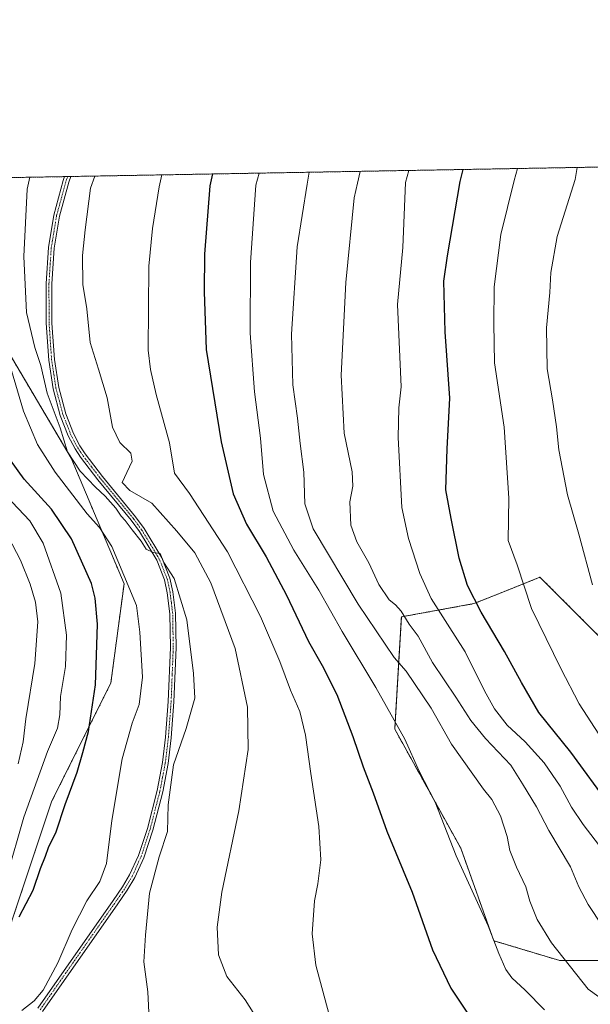
# Model space of a CAD drawing. Units: metres. Extents: x 620483 to 623919, y 4764192 to 4766568.
# Drawn here: x 620788 to 620987, y 4766224 to 4766568 of the extents above; entities that cross this region are included whole.
import ezdxf

# ---------------------------------------------------------------- set-up
doc = ezdxf.new("R2010")
doc.units = ezdxf.units.M
doc.header["$MEASUREMENT"] = 0
doc.linetypes.add('TRAZO_Y_PUNTO', pattern=[1, 0.5, -0.25, 0, -0.25])
doc.linetypes.add('TRAZOS', pattern=[0.75, 0.5, -0.25])
for name, color, linetype, lineweight in [('Arbolado forestal', 92, 'TRAZOS', 0), ('Arbolado forestal CxS', 92, 'Continuous', 0), ('Camino', 19, 'Continuous', 0), ('Camino Cxs', 19, 'Continuous', 0), ('Camino eje', 39, 'TRAZO_Y_PUNTO', 13), ('Comarca CxS', 133, 'Continuous', 0), ('Comunidad Autónoma CxS', 142, 'Continuous', 0), ('Curva de nivel maestra', 36, 'Continuous', 30), ('Curva de nivel normal', 36, 'Continuous', 0), ('Entidad de ámbito territorial CxS', 92, 'Continuous', 0), ('Espacio natural protegido CxS', 2, 'Continuous', 0), ('Municipio CxS', 142, 'Continuous', 0), ('Provincia CxS', 1, 'Continuous', 0)]:
    doc.layers.add(name, color=color, linetype=linetype, lineweight=lineweight)

# ---------------------------------------------------------------- blocks, each defined once
blk = doc.blocks.new('*U152')
at = {"layer": 'Arbolado forestal CxS', "color": 92, "linetype": 'Continuous', "lineweight": 0}
for points in [[(620518.97, 4764469.4, 711.24), (620483.06, 4766507.57, 816.99), (620745.74, 4766512.26, 892.69), (620747.96, 4766507.27, 893.27), (620768.75, 4766477.24, 900.94), (620805.71, 4766414.86, 909.68), (620824.19, 4766370.97, 904.18), (620819.57, 4766336.32, 901.92), (620798.78, 4766294.73, 897.85), (620784.92, 4766253.15, 898.93), (620771.06, 4766193.08, 903.66), (620789.54, 4766158.43, 904.89), (620833.43, 4766123.77, 899.63), (620872.7, 4766084.5, 891.08), (620911.98, 4766061.4, 888.97), (620946.63, 4766052.15, 887.21), (620976.67, 4766102.98, 905.45), (620995.15, 4766130.7, 914.49)], [(621002.08, 4766239.28, 940.75), (620976.67, 4766239.28, 934.83), (620953.57, 4766246.21, 930.11), (620942.01, 4766278.56, 930.5), (620918.91, 4766320.14, 929.46), (620921.22, 4766359.42, 938.96), (620946.64, 4766364.04, 949.27), (620956.69, 4766368.06, 953.23), (620969.74, 4766373.28, 956.73), (620999.77, 4766343.24, 960.03)]]:
    blk.add_polyline3d(points, dxfattribs=at)
blk = doc.blocks.new('*U233')
at = {"layer": 'Curva de nivel maestra', "color": 36, "linetype": 'Continuous', "lineweight": 30}
blk.add_polyline3d([(620994.18, 4766293.54, 950), (620980.52, 4766312.13, 950), (620969.28, 4766326.03, 950), (620963.3, 4766336.45, 950), (620957.27, 4766347.36, 950), (620949.12, 4766361.03, 950), (620944.32, 4766370.36, 950), (620941.41, 4766379.9, 950), (620938.62, 4766393.85, 950), (620936.82, 4766403.86, 950), (620937.24, 4766418.18, 950), (620938.18, 4766435.81, 950), (620936.55, 4766459.06, 950), (620936.1, 4766476.73, 950), (620937.41, 4766485.59, 950), (620941.81, 4766511.62, 950), (620942.87, 4766515.78, 950)], dxfattribs=at)
blk = doc.blocks.new('*U238')
at = {"layer": 'Curva de nivel maestra', "color": 36, "linetype": 'Continuous', "lineweight": 30}
blk.add_polyline3d([(620855.11, 4766514.21, 925), (620854.25, 4766510.06, 925), (620852.37, 4766486.16, 925), (620852.27, 4766473.05, 925), (620852.96, 4766452.81, 925), (620858.21, 4766420.58, 925), (620862.4, 4766402.38, 925), (620867.05, 4766391.86, 925), (620873.92, 4766380.36, 925), (620881.02, 4766367.03, 925), (620888.73, 4766350.82, 925), (620893.5, 4766342.42, 925), (620898.67, 4766332.31, 925), (620904.3, 4766317.64, 925), (620907.83, 4766307.01, 925), (620911.4, 4766297.9, 925), (620916.2, 4766284.48, 925), (620925.06, 4766263.22, 925), (620932.18, 4766242.98, 925), (620938.51, 4766229.64, 925), (620945.06, 4766219.85, 925)], dxfattribs=at)
blk = doc.blocks.new('*U242')
at = {"layer": 'Curva de nivel maestra', "color": 36, "linetype": 'Continuous', "lineweight": 30}
blk.add_polyline3d([(620787.49, 4766254.58, 900), (620792.36, 4766263.89, 900), (620794.98, 4766271.43, 900), (620796.66, 4766275.78, 900), (620797.73, 4766278.85, 900), (620800.39, 4766284.31, 900), (620803.63, 4766293.79, 900), (620807.74, 4766305.17, 900), (620809.78, 4766312.03, 900), (620811.7, 4766319.3, 900), (620814.2, 4766335.62, 900), (620814.55, 4766346, 900), (620814.91, 4766356.87, 900), (620814.11, 4766365.91, 900), (620812.84, 4766371.02, 900), (620805.83, 4766386.69, 900), (620798.77, 4766397.1, 900), (620789.2, 4766407.53, 900), (620784.45, 4766414.23, 900)], dxfattribs=at)

msp = doc.modelspace()

# ---------------------------------------------------------------- linework, layer by layer
at = {"layer": 'Arbolado forestal', "color": 92, "linetype": 'TRAZOS', "lineweight": 0}
for points in [[(620745.74, 4766512.26, 892.69), (620803.38, 4766513.29, 913.03), (620804.46, 4766513.31, 913.14), (620805.53, 4766513.33, 913.26), (621325.13, 4766522.6, 1019.28)], [(620771.06, 4766193.08, 903.66), (620784.92, 4766253.15, 898.93), (620798.78, 4766294.73, 897.85), (620819.57, 4766336.32, 901.92), (620824.19, 4766370.97, 904.18), (620805.71, 4766414.86, 909.68), (620768.75, 4766477.24, 900.94), (620747.96, 4766507.27, 893.26), (620745.74, 4766512.26, 892.69)], [(620999.77, 4766343.24, 960.03), (620969.74, 4766373.28, 956.73), (620956.69, 4766368.06, 953.23), (620946.64, 4766364.04, 949.27), (620921.22, 4766359.42, 938.96), (620918.91, 4766320.14, 929.46), (620942.01, 4766278.56, 930.5), (620953.57, 4766246.22, 930.11), (620976.67, 4766239.28, 934.83), (621002.08, 4766239.28, 940.75)]]:
    msp.add_polyline3d(points, dxfattribs=at)
at = {"layer": 'Arbolado forestal CxS', "color": 92, "linetype": 'Continuous', "lineweight": 0}
for points in [[(620995.15, 4766130.7, 914.49), (620976.67, 4766102.98, 905.45), (620946.63, 4766052.15, 887.21), (620911.98, 4766061.4, 888.97), (620872.7, 4766084.5, 891.08), (620833.43, 4766123.77, 899.63), (620789.54, 4766158.43, 904.89), (620771.06, 4766193.08, 903.66), (620784.92, 4766253.15, 898.93), (620798.78, 4766294.73, 897.85), (620819.57, 4766336.32, 901.92), (620824.19, 4766370.97, 904.18), (620805.71, 4766414.86, 909.68), (620768.75, 4766477.24, 900.94), (620747.96, 4766507.27, 893.27), (620745.74, 4766512.26, 892.69), (620745.74, 4766512.26, 892.69), (621325.13, 4766522.6, 1019.28)], [(620999.77, 4766343.24, 960.03), (620969.74, 4766373.28, 956.73), (620956.69, 4766368.06, 953.23), (620946.64, 4766364.04, 949.27), (620921.22, 4766359.42, 938.96), (620918.91, 4766320.14, 929.46), (620942.01, 4766278.56, 930.5), (620953.57, 4766246.21, 930.11), (620976.67, 4766239.28, 934.83), (621002.08, 4766239.28, 940.75)]]:
    msp.add_polyline3d(points, dxfattribs=at)
at = {"layer": 'Camino', "color": 19, "linetype": 'Continuous', "lineweight": 0}
for points in [[(620793.99, 4766222.66, 905.74), (620820.34, 4766260.27, 906.66), (620823.64, 4766265.01, 907.45), (620826.14, 4766269.21, 907.92), (620829.19, 4766275.95, 907.85), (620832.34, 4766285.46, 907.75), (620835.77, 4766298.74, 909.19), (620837.63, 4766308.48, 908.91), (620838.7, 4766317.36, 908.54), (620839.66, 4766329.78, 908.21), (620840.4, 4766348.69, 908.38), (620840.2, 4766360.51, 908.95), (620839.28, 4766367.87, 909.35), (620838.31, 4766372.38, 909.68), (620835.62, 4766379.18, 909.89), (620829.57, 4766389.21, 910.07), (620826.66, 4766393.16, 910.21), (620815.04, 4766407.28, 910.37), (620808.95, 4766415.25, 910.55), (620807.02, 4766418.14, 911), (620804.63, 4766422.64, 910.83), (620801.86, 4766429.79, 911.17), (620799.37, 4766439.15, 911.09), (620797.83, 4766449.11, 911.02), (620796.95, 4766462.03, 912.11), (620796.9, 4766475.93, 912.49), (620797.71, 4766488.48, 912.75), (620799.59, 4766499.85, 912.78), (620802.91, 4766511.98, 913.03), (620803.38, 4766513.28, 913.03), (620803.38, 4766513.29, 913.03)], [(620805.53, 4766513.33, 913.26), (620805.53, 4766513.32, 913.26), (620804.81, 4766511.37, 913.23), (620801.55, 4766499.42, 913.02), (620799.7, 4766488.25, 912.78), (620798.9, 4766475.87, 912.66), (620798.95, 4766462.1, 912.12), (620799.82, 4766449.33, 911.49), (620801.33, 4766439.56, 911.44), (620803.76, 4766430.41, 911.26), (620806.46, 4766423.48, 911.19), (620808.74, 4766419.17, 911.1), (620810.57, 4766416.41, 910.88), (620816.6, 4766408.53, 910.78), (620828.24, 4766394.39, 910.62), (620831.24, 4766390.32, 910.36), (620837.42, 4766380.06, 910.07), (620840.23, 4766372.96, 909.72), (620841.25, 4766368.2, 909.55), (620842.2, 4766360.66, 909.39), (620842.4, 4766348.67, 908.75), (620841.65, 4766329.67, 908.73), (620840.69, 4766317.16, 908.72), (620839.61, 4766308.17, 909.5), (620837.72, 4766298.3, 909.78), (620834.26, 4766284.89, 908.12), (620831.05, 4766275.22, 908.33), (620827.91, 4766268.28, 908.53), (620825.32, 4766263.92, 908.25), (620821.98, 4766259.13, 907.07), (620795.59, 4766221.45, 905.84)], [(620803.38, 4766513.29, 913.03), (620805.53, 4766513.33, 913.26)]]:
    msp.add_polyline3d(points, dxfattribs=at)
at = {"layer": 'Camino Cxs', "color": 19, "linetype": 'Continuous', "lineweight": 0}
msp.add_polyline3d([(620793.99, 4766222.66, 905.74), (620820.34, 4766260.27, 906.66), (620823.64, 4766265.01, 907.45), (620826.14, 4766269.21, 907.92), (620829.19, 4766275.95, 907.85), (620832.34, 4766285.46, 907.75), (620835.77, 4766298.74, 909.19), (620837.63, 4766308.48, 908.91), (620838.7, 4766317.36, 908.54), (620839.66, 4766329.78, 908.21), (620840.4, 4766348.69, 908.38), (620840.2, 4766360.51, 908.95), (620839.28, 4766367.87, 909.35), (620838.31, 4766372.38, 909.68), (620835.62, 4766379.18, 909.89), (620829.57, 4766389.21, 910.07), (620826.66, 4766393.16, 910.21), (620815.04, 4766407.28, 910.37), (620808.95, 4766415.25, 910.55), (620807.02, 4766418.14, 911), (620804.63, 4766422.64, 910.83), (620801.86, 4766429.79, 911.17), (620799.37, 4766439.15, 911.09), (620797.83, 4766449.11, 911.02), (620796.95, 4766462.03, 912.11), (620796.9, 4766475.93, 912.49), (620797.71, 4766488.48, 912.75), (620799.59, 4766499.85, 912.78), (620802.91, 4766511.98, 913.03), (620803.38, 4766513.28, 913.03), (620803.38, 4766513.29, 913.03), (620805.53, 4766513.33, 913.26), (620805.53, 4766513.32, 913.26), (620804.81, 4766511.37, 913.23), (620801.55, 4766499.42, 913.02), (620799.7, 4766488.25, 912.78), (620798.9, 4766475.87, 912.66), (620798.95, 4766462.1, 912.12), (620799.82, 4766449.33, 911.49), (620801.33, 4766439.56, 911.44), (620803.76, 4766430.41, 911.26), (620806.46, 4766423.48, 911.19), (620808.74, 4766419.17, 911.1), (620810.57, 4766416.41, 910.88), (620816.6, 4766408.53, 910.78), (620828.24, 4766394.39, 910.62), (620831.24, 4766390.32, 910.36), (620837.42, 4766380.06, 910.07), (620840.23, 4766372.96, 909.72), (620841.25, 4766368.2, 909.55), (620842.2, 4766360.66, 909.39), (620842.4, 4766348.67, 908.75), (620841.65, 4766329.67, 908.73), (620840.69, 4766317.16, 908.72), (620839.61, 4766308.17, 909.5), (620837.72, 4766298.3, 909.78), (620834.26, 4766284.89, 908.12), (620831.05, 4766275.22, 908.33), (620827.91, 4766268.28, 908.53), (620825.32, 4766263.92, 908.25), (620821.98, 4766259.13, 907.07), (620795.59, 4766221.45, 905.84)], dxfattribs=at)
at = {"layer": 'Camino eje', "color": 39, "linetype": 'TRAZO_Y_PUNTO', "lineweight": 13}
msp.add_polyline3d([(620794.79, 4766222.06, 905.8), (620807.99, 4766240.9, 906.32), (620821.16, 4766259.7, 906.85), (620822.81, 4766262.07, 907.31), (620824.48, 4766264.47, 907.85), (620825.73, 4766266.57, 908.1), (620827.03, 4766268.75, 908.26), (620830.12, 4766275.59, 908.08), (620831.73, 4766280.42, 907.93), (620833.3, 4766285.18, 907.94), (620836.75, 4766298.52, 909.55), (620837.68, 4766303.39, 909.34), (620838.62, 4766308.33, 909.2), (620839.7, 4766317.26, 908.63), (620840.18, 4766323.52, 908.42), (620840.66, 4766329.73, 908.49), (620841.03, 4766339.18, 908.47), (620841.4, 4766348.68, 908.62), (620841.2, 4766360.59, 909.27), (620840.73, 4766364.36, 909.34), (620840.27, 4766368.04, 909.46), (620839.27, 4766372.67, 909.71), (620836.52, 4766379.62, 909.94), (620833.43, 4766384.75, 910.2), (620830.41, 4766389.77, 910.21), (620827.45, 4766393.78, 910.39), (620815.82, 4766407.91, 910.58), (620812.81, 4766411.85, 910.7), (620809.76, 4766415.83, 910.73), (620808.85, 4766417.21, 910.86), (620807.88, 4766418.66, 911.09), (620806.74, 4766420.81, 911.14), (620805.55, 4766423.06, 911.03), (620804.16, 4766426.64, 911.08), (620802.81, 4766430.1, 911.22), (620801.57, 4766434.78, 911.37), (620800.35, 4766439.36, 911.27), (620798.83, 4766449.22, 911.26), (620797.95, 4766462.07, 912.11), (620797.9, 4766475.9, 912.58), (620798.71, 4766488.37, 912.76), (620800.57, 4766499.64, 912.91), (620802.23, 4766505.7, 913.15), (620803.86, 4766511.68, 913.13), (620804.1, 4766512.33, 913.13), (620804.46, 4766513.3, 913.14), (620804.46, 4766513.31, 913.14)], dxfattribs=at)
at = {"layer": 'Comarca CxS', "color": 133, "linetype": 'Continuous', "lineweight": 0}
msp.add_polyline3d([(623218.94, 4764242.12, 858.07), (620523.82, 4764194.02, 717.05), (620483.06, 4766507.57, 816.99), (622517.81, 4766543.88, 1162.98)], dxfattribs=at)
msp.add_polyline3d([(623218.94, 4764242.12, 858.07), (620523.82, 4764194.02, 717.05), (620483.06, 4766507.57, 816.99), (622517.81, 4766543.88, 1162.98)], dxfattribs=at)
at = {"layer": 'Comunidad Autónoma CxS', "color": 142, "linetype": 'Continuous', "lineweight": 0}
msp.add_polyline3d([(623918.97, 4764254.61, 936.99), (620523.82, 4764194.02, 717.05), (620483.06, 4766507.57, 816.99), (623877.06, 4766568.14, 868.81), (623918.97, 4764254.61, 936.99)], close=True, dxfattribs=at)
msp.add_polyline3d([(623918.97, 4764254.61, 936.99), (620523.82, 4764194.02, 717.05), (620483.06, 4766507.57, 816.99), (623877.06, 4766568.14, 868.81), (623918.97, 4764254.61, 936.99)], close=True, dxfattribs=at)
at = {"layer": 'Curva de nivel normal', "color": 36, "linetype": 'Continuous', "lineweight": 0}
for points in [[(620993.26, 4766224.55, 935), (620986.64, 4766229.24, 935), (620973.79, 4766245.43, 935), (620968.78, 4766253.69, 935), (620966.18, 4766260.05, 935), (620964.75, 4766265.1, 935), (620961.48, 4766271.94, 935), (620959.24, 4766277.7, 935), (620958.27, 4766282.61, 935), (620955.9, 4766289.87, 935), (620952.86, 4766295.53, 935), (620949.93, 4766299.21, 935), (620938.81, 4766314.88, 935), (620931.6, 4766327.49, 935), (620922.88, 4766340.41, 935), (620918.74, 4766345.22, 935), (620906.14, 4766363.89, 935), (620890.34, 4766390.14, 935), (620887.48, 4766398.88, 935), (620887.11, 4766409.97, 935), (620885.83, 4766420, 935), (620884.83, 4766428.89, 935), (620883.2, 4766440.49, 935), (620882.76, 4766458.22, 935), (620884.74, 4766488.72, 935), (620888.21, 4766510.66, 935), (620888.97, 4766514.81, 935)], [(620996.82, 4766243.33, 940), (620986.58, 4766258.91, 940), (620983.33, 4766265, 940), (620980.45, 4766272.04, 940), (620972.88, 4766284.69, 940), (620968.49, 4766292.96, 940), (620963.63, 4766301.11, 940), (620959.54, 4766307.63, 940), (620950.64, 4766316.96, 940), (620945.49, 4766323.25, 940), (620940.3, 4766331.38, 940), (620932.16, 4766343.45, 940), (620927.08, 4766352.71, 940), (620923.95, 4766356.9, 940), (620921.14, 4766361.4, 940), (620919.21, 4766363.67, 940), (620916.99, 4766365.4, 940), (620913.3, 4766370.72, 940), (620909.82, 4766378.34, 940), (620905.67, 4766385.64, 940), (620903.55, 4766391.43, 940), (620903.17, 4766399.6, 940), (620904.27, 4766405.14, 940), (620903.96, 4766410.08, 940), (620901.23, 4766423.59, 940), (620900.21, 4766443.94, 940), (620901.83, 4766476.33, 940), (620904.7, 4766505.82, 940), (620905.88, 4766510.98, 940), (620906.78, 4766515.13, 940)], [(620994.39, 4766274.4, 945), (620984.82, 4766286.88, 945), (620980.72, 4766292.9, 945), (620976.82, 4766300.28, 945), (620971.21, 4766308.34, 945), (620964.58, 4766315.71, 945), (620958.31, 4766321.59, 945), (620953.84, 4766327.28, 945), (620950.34, 4766333.53, 945), (620943.59, 4766347.21, 945), (620937.32, 4766356.88, 945), (620931.65, 4766365.84, 945), (620927.69, 4766374.58, 945), (620923.7, 4766386.83, 945), (620921.4, 4766397.61, 945), (620920.13, 4766422.1, 945), (620920.3, 4766432.5, 945), (620921.16, 4766439.8, 945), (620919.83, 4766468.62, 945), (620921.71, 4766488.46, 945), (620922.64, 4766511.28, 945), (620923.88, 4766515.44, 945)], [(620994.47, 4766312.09, 955), (620983.46, 4766328.98, 955), (620977.06, 4766341.32, 955), (620966.78, 4766362.32, 955), (620961.79, 4766377.59, 955), (620958.62, 4766386.08, 955), (620958.85, 4766400.9, 955), (620957.21, 4766425.67, 955), (620953.86, 4766448.15, 955), (620953.55, 4766462, 955), (620953.66, 4766474.81, 955), (620955.99, 4766493.09, 955), (620960.75, 4766511.96, 955), (620961.86, 4766516.11, 955)], [(620988.15, 4766370.64, 960), (620983.32, 4766388.29, 960), (620979.35, 4766402.04, 960), (620976.39, 4766417.78, 960), (620975.52, 4766425.87, 960), (620974.11, 4766435.23, 960), (620972.3, 4766446.08, 960), (620972.05, 4766460.44, 960), (620973.24, 4766472.78, 960), (620973.55, 4766479.76, 960), (620975.7, 4766492.37, 960), (620982.08, 4766512.34, 960), (620982.8, 4766516.49, 960)], [(620758.37, 4766194.22, 895), (620767.83, 4766224.52, 895), (620775.24, 4766245.26, 895), (620783.11, 4766268.69, 895), (620789.14, 4766289.36, 895), (620797.35, 4766312.36, 895), (620800.93, 4766320.48, 895), (620801.72, 4766325.17, 895), (620801.9, 4766331.54, 895), (620803.69, 4766342.04, 895), (620804.06, 4766353.04, 895), (620802.04, 4766367.67, 895), (620795.83, 4766385.13, 895), (620791.19, 4766393.03, 895), (620783.08, 4766401.62, 895), (620773.39, 4766413.16, 895), (620769.88, 4766419.9, 895), (620768.09, 4766424.78, 895), (620764.33, 4766439.1, 895), (620761.05, 4766455.08, 895), (620750.91, 4766508.21, 895), (620750.14, 4766512.34, 895)], [(620832.98, 4766218.76, 910), (620832.55, 4766228.34, 910), (620831.11, 4766238.81, 910), (620831.69, 4766248.11, 910), (620833.04, 4766262.87, 910), (620836.44, 4766275.57, 910), (620839.44, 4766284.36, 910), (620839.6, 4766293.69, 910), (620841.51, 4766307.69, 910), (620845.88, 4766320.36, 910), (620849, 4766331.03, 910), (620848.45, 4766339.59, 910), (620846.1, 4766358.33, 910), (620841.7, 4766372.78, 910), (620838.12, 4766378.42, 910), (620836.86, 4766381.61, 910), (620834.42, 4766381.87, 910), (620831.98, 4766383.1, 910), (620830.14, 4766385.93, 910), (620827.01, 4766389.8, 910), (620824.6, 4766393.05, 910), (620823.12, 4766394.57, 910), (620821.33, 4766397.43, 910), (620817.6, 4766401.65, 910), (620814.14, 4766404.69, 910), (620808.78, 4766410.36, 910), (620804.39, 4766417.04, 910), (620801.83, 4766425.44, 910), (620797.25, 4766437.66, 910), (620795.02, 4766447.27, 910), (620792.95, 4766453.62, 910), (620790, 4766465.84, 910), (620789.1, 4766485.39, 910), (620790.27, 4766508.91, 910), (620791.2, 4766513.07, 910)], [(620870.82, 4766218.95, 915), (620866.58, 4766225.52, 915), (620860.12, 4766233.75, 915), (620857.26, 4766241.24, 915), (620856.75, 4766250.93, 915), (620858.37, 4766263.16, 915), (620864.38, 4766291.67, 915), (620867.63, 4766313.03, 915), (620867.43, 4766327.84, 915), (620863.02, 4766348.34, 915), (620854.54, 4766371.26, 915), (620848.95, 4766381.8, 915), (620842.66, 4766389.38, 915), (620833.86, 4766399.2, 915), (620826.2, 4766403.62, 915), (620823.47, 4766406.43, 915), (620825.15, 4766409.82, 915), (620827.04, 4766413.88, 915), (620826.59, 4766416.68, 915), (620822.72, 4766420.35, 915), (620820.11, 4766425.68, 915), (620818.26, 4766436.02, 915), (620815.24, 4766446.02, 915), (620812.31, 4766455.35, 915), (620811.18, 4766467.06, 915), (620809.81, 4766475.55, 915), (620809.63, 4766485.74, 915), (620810.55, 4766494.74, 915), (620812.49, 4766509.31, 915), (620813.95, 4766513.48, 915)], [(620895.8, 4766220.73, 920), (620891.29, 4766237.69, 920), (620890.05, 4766248.62, 920), (620890.78, 4766260.19, 920), (620892.03, 4766266.15, 920), (620893.01, 4766274.45, 920), (620892.37, 4766286.16, 920), (620889.56, 4766304.7, 920), (620887.7, 4766318.04, 920), (620885.66, 4766326.29, 920), (620882.4, 4766333.84, 920), (620878.67, 4766343.87, 920), (620871.93, 4766359.5, 920), (620860.4, 4766382.2, 920), (620847.07, 4766402.52, 920), (620841.85, 4766409.65, 920), (620840.12, 4766420.24, 920), (620835.41, 4766437.18, 920), (620833.4, 4766445.84, 920), (620832.66, 4766452.66, 920), (620832.86, 4766481.97, 920), (620834.09, 4766495.2, 920), (620836.5, 4766509.74, 920), (620837.43, 4766513.89, 920)], [(620971.3, 4766222.09, 930), (620964.56, 4766228.91, 930), (620959.9, 4766233.25, 930), (620957.82, 4766236.17, 930), (620955.34, 4766241.8, 930), (620951.57, 4766251.37, 930), (620940.41, 4766275.93, 930), (620933, 4766294.67, 930), (620927.44, 4766305.49, 930), (620922.41, 4766316.72, 930), (620912.24, 4766334.67, 930), (620900.5, 4766354.25, 930), (620892.3, 4766368.77, 930), (620883.57, 4766382.76, 930), (620876.36, 4766396.33, 930), (620873, 4766409.18, 930), (620871.94, 4766421.89, 930), (620869.78, 4766438.03, 930), (620868.34, 4766458.53, 930), (620868.49, 4766483.32, 930), (620870.33, 4766510.34, 930), (620871.45, 4766514.5, 930)], [(620788.45, 4766221.85, 905), (620792.71, 4766225.23, 905), (620795.89, 4766228.96, 905), (620800.96, 4766238.55, 905), (620806.02, 4766250.12, 905), (620811.2, 4766260.22, 905), (620815.76, 4766266.96, 905), (620818.05, 4766273.17, 905), (620819.86, 4766288.24, 905), (620823.54, 4766309.85, 905), (620827.04, 4766322.26, 905), (620829.49, 4766328.84, 905), (620830.67, 4766338.37, 905), (620829.66, 4766354.05, 905), (620828.56, 4766363.37, 905), (620824.14, 4766374.03, 905), (620819.87, 4766384.06, 905), (620815.58, 4766390.67, 905), (620811.24, 4766395.43, 905), (620800.11, 4766409.95, 905), (620793.89, 4766419.68, 905), (620788.96, 4766431.35, 905), (620781.15, 4766457.73, 905)], [(620787.08, 4766308.05, 890), (620788.93, 4766315.78, 890), (620789.87, 4766323.76, 890), (620792.96, 4766343.1, 890), (620793.96, 4766357.71, 890), (620793.25, 4766364.52, 890), (620791.32, 4766370.84, 890), (620787.95, 4766379.29, 890), (620783.62, 4766387.5, 890)]]:
    msp.add_polyline3d(points, dxfattribs=at)
at = {"layer": 'Entidad de ámbito territorial CxS', "color": 92, "linetype": 'Continuous', "lineweight": 0}
msp.add_polyline3d([(623218.94, 4764242.12, 858.07), (620523.82, 4764194.02, 717.05), (620483.06, 4766507.57, 816.99), (622517.81, 4766543.88, 1162.98)], dxfattribs=at)
msp.add_polyline3d([(623218.94, 4764242.12, 858.07), (620523.82, 4764194.02, 717.05), (620483.06, 4766507.57, 816.99), (622517.81, 4766543.88, 1162.98)], dxfattribs=at)
at = {"layer": 'Espacio natural protegido CxS', "color": 2, "linetype": 'Continuous', "lineweight": 0}
msp.add_polyline3d([(623218.94, 4764242.12, 858.07), (620585.75, 4764195.13, 701.2), (620586.02, 4764197.5, 701.48), (620586.63, 4764198.11, 701.44), (620586.65, 4764198.36, 701.46), (620586.49, 4764200.71, 701.52), (620585.34, 4764206.29, 700.91), (620573.96, 4764238.22, 701.47), (620568.08, 4764253.55, 702.53), (620559.08, 4764271.98, 700.68), (620554.59, 4764282.43, 700.29), (620546.36, 4764304.7, 699.27), (620533.49, 4764336.47, 699.73), (620529.51, 4764347.76, 702.9), (620525.84, 4764361.57, 701.28), (620524.58, 4764370.44, 702.09), (620520.51, 4764381.65, 701.68), (620483.06, 4766507.57, 816.99), (622517.81, 4766543.88, 1162.98), (623877.06, 4766568.14, 868.81), (623918.97, 4764254.61, 936.99), (623218.94, 4764242.12, 858.07)], close=True, dxfattribs=at)
msp.add_polyline3d([(623218.94, 4764242.12, 858.07), (620585.75, 4764195.13, 701.2), (620586.02, 4764197.5, 701.48), (620586.63, 4764198.11, 701.44), (620586.65, 4764198.36, 701.46), (620586.49, 4764200.71, 701.52), (620585.34, 4764206.29, 700.91), (620573.96, 4764238.22, 701.47), (620568.08, 4764253.55, 702.53), (620559.08, 4764271.98, 700.68), (620554.59, 4764282.43, 700.29), (620546.36, 4764304.7, 699.27), (620533.49, 4764336.47, 699.73), (620529.51, 4764347.76, 702.9), (620525.84, 4764361.57, 701.28), (620524.58, 4764370.44, 702.09), (620520.51, 4764381.65, 701.68), (620483.06, 4766507.57, 816.99), (622517.81, 4766543.88, 1162.98), (623877.06, 4766568.14, 868.81), (623918.97, 4764254.61, 936.99), (623218.94, 4764242.12, 858.07)], close=True, dxfattribs=at)
at = {"layer": 'Municipio CxS', "color": 142, "linetype": 'Continuous', "lineweight": 0}
msp.add_polyline3d([(623218.94, 4764242.12, 858.07), (620585.75, 4764195.13, 701.2), (620523.82, 4764194.02, 717.05), (620520.51, 4764381.65, 701.68), (620483.06, 4766507.57, 816.99), (622517.81, 4766543.88, 1162.98)], dxfattribs=at)
msp.add_polyline3d([(623218.94, 4764242.12, 858.07), (620585.75, 4764195.13, 701.2), (620523.82, 4764194.02, 717.05), (620520.51, 4764381.65, 701.68), (620483.06, 4766507.57, 816.99), (622517.81, 4766543.88, 1162.98)], dxfattribs=at)
at = {"layer": 'Provincia CxS', "color": 1, "linetype": 'Continuous', "lineweight": 0}
msp.add_polyline3d([(623918.97, 4764254.61, 936.99), (620523.82, 4764194.02, 717.05), (620483.06, 4766507.57, 816.99), (623877.06, 4766568.14, 868.81), (623918.97, 4764254.61, 936.99)], close=True, dxfattribs=at)
msp.add_polyline3d([(623918.97, 4764254.61, 936.99), (620523.82, 4764194.02, 717.05), (620483.06, 4766507.57, 816.99), (623877.06, 4766568.14, 868.81), (623918.97, 4764254.61, 936.99)], close=True, dxfattribs=at)

# ---------------------------------------------------------------- block references
at = {"layer": 'Arbolado forestal CxS', "color": 92, "linetype": 'Continuous', "lineweight": 0}
msp.add_blockref('*U152', (0, 0), dxfattribs=at)
at = {"layer": 'Curva de nivel maestra', "color": 36, "linetype": 'Continuous', "lineweight": 30}
for name in ['*U238', '*U233', '*U242']:
    msp.add_blockref(name, (0, 0), dxfattribs=at)

doc.saveas('drawing.dxf')
